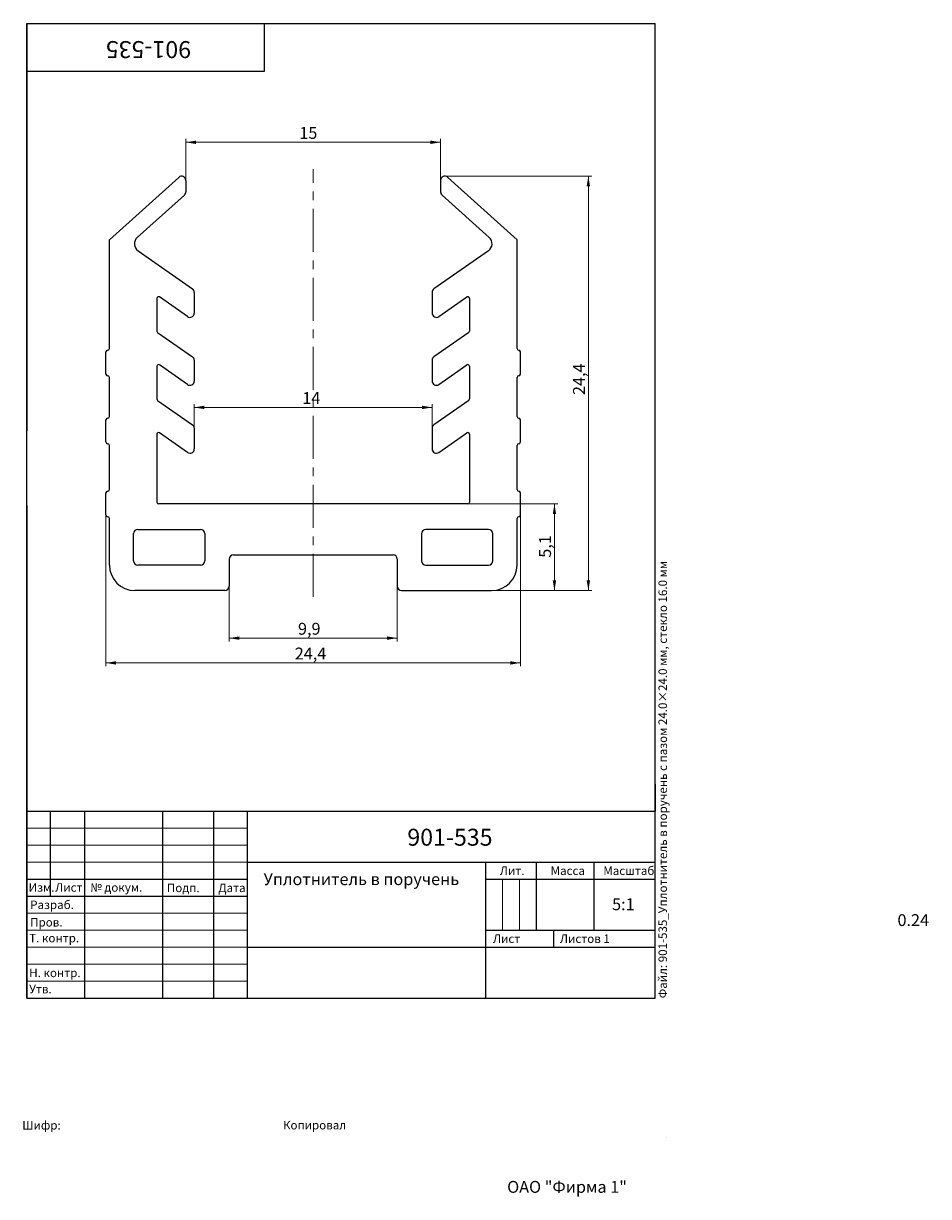
# Model space of a CAD drawing. Units: millimetres. Extents: x 3.8 to 57.1, y -10.7 to 58.4.
import ezdxf

# ---------------------------------------------------------------- set-up
doc = ezdxf.new("R2010")
doc.units = ezdxf.units.MM
doc.header["$LTSCALE"] = 0.2
doc.linetypes.add('CENTERX2', pattern=[20.32, 12.7, -2.54, 2.54, -2.54])
doc.styles.add('SLDTEXTSTYLE0', font='TXT', dxfattribs={"width": 0.7, "bigfont": 'bigfont'})
doc.styles.add('SLDTEXTSTYLE1', font='TXT', dxfattribs={"width": 0.7})
doc.dimstyles.new('SLDDIMSTYLE0', dxfattribs={"dimtxt": 0.7, "dimasz": 0.6, "dimexe": 0, "dimexo": 0.0625, "dimgap": 0.175, "dimtad": 2, "dimdec": 3, "dimrnd": 1e-09, "dimzin": 12, "dimdsep": 46, "dimtxsty": 'SLDTEXTSTYLE1', "dimsah": 1, "dimcen": 0.09, "dimadec": 0, "dimazin": 3, "dimtfac": 1, "dimtdec": 3, "dimtofl": 0, "dimtmove": 0, "dimatfit": 3, "dimfxl": 1, "dimfrac": 2, "dimtolj": 1, "dimtzin": 12, "dimarcsym": 0})

# ---------------------------------------------------------------- blocks, each defined once
blk = doc.blocks.new('_D')
at = {"color": 7, "linetype": 'Continuous', "lineweight": 0}
for p, q in [((28.613, 49.401), (37.259, 49.401)), ((37.059, 25.001), (37.059, 49.401)), ((31.363, 25.001), (37.259, 25.001))]:
    blk.add_line(p, q, dxfattribs=at)
at = {"color": 7, "linetype": 'Continuous', "lineweight": 18}
for points in [[(37.059, 49.401), (36.959, 48.801), (37.159, 48.801)], [(37.059, 25.001), (37.159, 25.601), (36.959, 25.601)]]:
    blk.add_solid(points, dxfattribs=at)
at = {"color": 7, "linetype": 'Continuous', "lineweight": 18, "insert": (36.156, 36.517), "char_height": 0.7, "attachment_point": 1, "rotation": 90, "style": 'SLDTEXTSTYLE1'}
blk.add_mtext('24,4', dxfattribs=at)
blk = doc.blocks.new('_D_1')
at = {"color": 7, "linetype": 'Continuous', "lineweight": 0}
for p, q in [((8.663, 29.451), (8.663, 20.538)), ((33.063, 29.451), (33.063, 20.538)), ((8.663, 20.738), (33.063, 20.738))]:
    blk.add_line(p, q, dxfattribs=at)
at = {"color": 7, "linetype": 'Continuous', "lineweight": 18}
for points in [[(8.663, 20.738), (9.263, 20.638), (9.263, 20.838)], [(33.063, 20.738), (32.463, 20.838), (32.463, 20.638)]]:
    blk.add_solid(points, dxfattribs=at)
at = {"color": 7, "linetype": 'Continuous', "lineweight": 18, "insert": (19.778, 21.641), "char_height": 0.7, "attachment_point": 1, "style": 'SLDTEXTSTYLE1'}
blk.add_mtext('24,4', dxfattribs=at)
blk = doc.blocks.new('_D_2')
at = {"color": 7, "linetype": 'Continuous', "lineweight": 0}
for p, q in [((15.913, 25.251), (15.913, 21.998)), ((25.813, 25.251), (25.813, 21.998)), ((15.913, 22.198), (25.813, 22.198))]:
    blk.add_line(p, q, dxfattribs=at)
at = {"color": 7, "linetype": 'Continuous', "lineweight": 18}
for points in [[(15.913, 22.198), (16.513, 22.098), (16.513, 22.298)], [(25.813, 22.198), (25.213, 22.298), (25.213, 22.098)]]:
    blk.add_solid(points, dxfattribs=at)
at = {"color": 7, "linetype": 'Continuous', "lineweight": 18, "insert": (19.968, 23.1), "char_height": 0.7, "attachment_point": 1, "style": 'SLDTEXTSTYLE1'}
blk.add_mtext('9,9', dxfattribs=at)
blk = doc.blocks.new('_D_3')
at = {"color": 7, "linetype": 'Continuous', "lineweight": 0}
for p, q in [((13.863, 34.562), (13.863, 35.986)), ((27.863, 34.562), (27.863, 35.986)), ((13.863, 35.786), (27.863, 35.786))]:
    blk.add_line(p, q, dxfattribs=at)
at = {"color": 7, "linetype": 'Continuous', "lineweight": 18}
for points in [[(13.863, 35.786), (14.463, 35.686), (14.463, 35.886)], [(27.863, 35.786), (27.263, 35.886), (27.263, 35.686)]]:
    blk.add_solid(points, dxfattribs=at)
at = {"color": 7, "linetype": 'Continuous', "lineweight": 18, "insert": (20.222, 36.689), "char_height": 0.7, "attachment_point": 1, "style": 'SLDTEXTSTYLE1'}
blk.add_mtext('14', dxfattribs=at)
blk = doc.blocks.new('_D_4')
at = {"color": 7, "linetype": 'Continuous', "lineweight": 0}
for p, q in [((13.363, 49.151), (13.363, 51.601)), ((28.363, 51.401), (13.363, 51.401)), ((28.363, 49.151), (28.363, 51.601))]:
    blk.add_line(p, q, dxfattribs=at)
at = {"color": 7, "linetype": 'Continuous', "lineweight": 18}
for points in [[(13.363, 51.401), (13.963, 51.301), (13.963, 51.501)], [(28.363, 51.401), (27.763, 51.501), (27.763, 51.301)]]:
    blk.add_solid(points, dxfattribs=at)
at = {"color": 7, "linetype": 'Continuous', "lineweight": 18, "insert": (20.047, 52.304), "char_height": 0.7, "attachment_point": 1, "style": 'SLDTEXTSTYLE1'}
blk.add_mtext('15', dxfattribs=at)
blk = doc.blocks.new('_D_5')
at = {"color": 7, "linetype": 'Continuous', "lineweight": 0}
for p, q in [((29.963, 30.101), (35.263, 30.101)), ((35.063, 30.101), (35.063, 25.001)), ((31.363, 25.001), (35.263, 25.001))]:
    blk.add_line(p, q, dxfattribs=at)
at = {"color": 7, "linetype": 'Continuous', "lineweight": 18}
for points in [[(35.063, 30.101), (34.963, 29.501), (35.163, 29.501)], [(35.063, 25.001), (35.163, 25.601), (34.963, 25.601)]]:
    blk.add_solid(points, dxfattribs=at)
at = {"color": 7, "linetype": 'Continuous', "lineweight": 18, "insert": (34.161, 26.934), "char_height": 0.7, "attachment_point": 1, "rotation": 90, "style": 'SLDTEXTSTYLE1'}
blk.add_mtext('5,1', dxfattribs=at)

msp = doc.modelspace()

# ---------------------------------------------------------------- linework, layer by layer
at = {"color": 7, "linetype": 'Continuous', "lineweight": 25}
for p, q in [((4, 1), (4, 58.4)), ((4, 58.4), (41, 58.4)), ((4, 55.6), (4, 58.4)), ((4, 58.4), (18, 58.4)), ((4, 58.4), (4, 34.4)), ((18, 55.6), (18, 58.4)), ((18, 58.4), (31.4, 58.4)), ((41, 1), (41, 58.4)), ((4, 55.6), (18, 55.6)), ((8.8629, 45.6609), (12.9456, 49.337)), ((13.3629, 49.1512), (13.3629, 48.4784)), ((28.3629, 49.1512), (28.3629, 48.4784)), ((32.8629, 45.6609), (28.7801, 49.337)), ((13.2801, 48.2926), (10.5031, 45.7922)), ((28.4456, 48.2926), (31.2226, 45.7922)), ((8.8629, 39.2512), (8.8629, 45.6609)), ((32.8629, 39.2512), (32.8629, 45.6609)), ((10.5509, 45.011), (13.7562, 42.7666)), ((31.1748, 45.011), (27.9695, 42.7666)), ((11.6629, 42.2091), (11.6629, 40.2845)), ((13.4695, 41.1362), (11.8202, 42.2911)), ((13.8629, 42.5618), (13.8629, 41.341)), ((27.8629, 42.5618), (27.8629, 41.341)), ((28.2562, 41.1362), (29.9055, 42.2911)), ((30.0629, 42.2091), (30.0629, 40.2845)), ((11.7055, 40.2025), (13.7562, 38.7666)), ((30.0202, 40.2025), (27.9695, 38.7666)), ((8.6629, 37.7512), (8.6629, 39.0512)), ((33.0629, 37.7512), (33.0629, 39.0512)), ((11.6629, 38.2091), (11.6629, 36.2845)), ((13.4695, 37.1362), (11.8202, 38.2911)), ((13.8629, 38.5618), (13.8629, 37.341)), ((27.8629, 38.5618), (27.8629, 37.341)), ((28.2562, 37.1362), (29.9055, 38.2911)), ((30.0629, 38.2091), (30.0629, 36.2845)), ((8.8629, 35.2512), (8.8629, 37.5512)), ((32.8629, 35.2512), (32.8629, 37.5512)), ((11.7055, 36.2025), (13.7562, 34.7666)), ((30.0202, 36.2025), (27.9695, 34.7666)), ((8.6629, 33.7512), (8.6629, 35.0512)), ((13.8629, 34.5618), (13.8629, 33.341)), ((27.8629, 34.5618), (27.8629, 33.341)), ((33.0629, 33.7512), (33.0629, 35.0512)), ((11.6629, 34.2091), (11.6629, 30.2012)), ((13.4695, 33.1362), (11.8202, 34.2911)), ((28.2562, 33.1362), (29.9055, 34.2911)), ((30.0629, 34.2091), (30.0629, 30.2012)), ((8.8629, 30.9512), (8.8629, 33.5512)), ((32.8629, 30.9512), (32.8629, 33.5512)), ((8.6629, 29.4512), (8.6629, 30.7512)), ((33.0629, 29.4512), (33.0629, 30.7512)), ((4, 30), (4, 1)), ((29.9629, 30.1012), (11.7629, 30.1012)), ((8.8629, 26.5012), (8.8629, 29.2512)), ((32.8629, 26.5012), (32.8629, 29.2512)), ((10.2879, 26.7512), (10.2879, 28.3512)), ((10.5379, 28.6012), (14.2379, 28.6012)), ((14.4879, 28.3512), (14.4879, 26.7512)), ((27.2379, 28.3512), (27.2379, 26.7512)), ((31.1879, 28.6012), (27.4879, 28.6012)), ((31.4379, 26.7512), (31.4379, 28.3512)), ((16.1629, 27.1012), (25.5629, 27.1012)), ((14.2379, 26.5012), (10.5379, 26.5012)), ((15.9129, 26.8512), (15.9129, 25.2512)), ((25.8129, 26.8512), (25.8129, 25.2512)), ((27.4879, 26.5012), (31.1879, 26.5012)), ((15.6629, 25.0012), (10.3629, 25.0012)), ((26.0629, 25.0012), (31.3629, 25.0012)), ((41, 13.6), (41, 12)), ((4, 1), (4, 12)), ((4, 12), (41, 12)), ((5.4, 7), (5.4, 12)), ((7.4, 12), (7.4, 1)), ((12, 12), (12, 1)), ((15, 12), (15, 1)), ((17, 1), (17, 12)), ((41, 1), (41, 12)), ((17, 9), (41, 9)), ((31, 9), (31, 1)), ((34, 5), (34, 9)), ((37.4, 5), (37.4, 9)), ((4, 8), (17, 8)), ((31, 8), (41, 8)), ((4, 7), (17, 7)), ((31, 5), (41, 5)), ((35, 5), (35, 4)), ((17, 4), (41, 4)), ((4, 1), (41, 1)), ((4, 1), (41, 1))]:
    msp.add_line(p, q, dxfattribs=at)
at = {"color": 7, "linetype": 'CENTERX2', "lineweight": 18}
msp.add_line((20.8629, 24.6275), (20.8629, 49.8243), dxfattribs=at)
at = {"color": 7, "linetype": 'Continuous', "lineweight": 18}
for p, q in [((28.6129, 49.4012), (28.5405, 49.4012)), ((4, 11), (17, 11)), ((4, 10), (17, 10)), ((4, 9), (17, 9)), ((32, 8), (32, 5)), ((33, 8), (33, 5)), ((4, 6), (17, 6)), ((4, 5), (17, 5)), ((4, 4), (17, 4)), ((4, 3), (17, 3)), ((4, 2), (17, 2))]:
    msp.add_line(p, q, dxfattribs=at)
at = {"color": 7, "linetype": 'Continuous', "lineweight": 25}
for centre, radius, start, end in [((13.1129, 49.1512), 0.25, 0, 132), ((28.6129, 49.1512), 0.25, 48, 180), ((13.1129, 48.4784), 0.25, 312, 0), ((28.6129, 48.4784), 0.25, 180, 228), ((10.8377, 45.4206), 0.5, 132, 235), ((30.8881, 45.4206), 0.5, 305, 48), ((11.7629, 42.2091), 0.1, 55, 180), ((13.6129, 42.5618), 0.25, 0, 55), ((28.1129, 42.5618), 0.25, 125, 180), ((29.9629, 42.2091), 0.1, 0, 125), ((13.6129, 41.341), 0.25, 235, 0), ((28.1129, 41.341), 0.25, 180, 305), ((11.7629, 40.2845), 0.1, 180, 235), ((29.9629, 40.2845), 0.1, 305, 0), ((8.7629, 39.0512), 0.1, 90, 180), ((8.7629, 39.2512), 0.1, 270, 0), ((13.6129, 38.5618), 0.25, 0, 55), ((28.1129, 38.5618), 0.25, 125, 180), ((32.9629, 39.2512), 0.1, 180, 270), ((32.9629, 39.0512), 0.1, 0, 90), ((11.7629, 38.2091), 0.1, 55, 180), ((29.9629, 38.2091), 0.1, 0, 125), ((8.7629, 37.7512), 0.1, 180, 270), ((8.7629, 37.5512), 0.1, 0, 90), ((13.6129, 37.341), 0.25, 235, 0), ((28.1129, 37.341), 0.25, 180, 305), ((32.9629, 37.5512), 0.1, 90, 180), ((32.9629, 37.7512), 0.1, 270, 0), ((11.7629, 36.2845), 0.1, 180, 235), ((29.9629, 36.2845), 0.1, 305, 0), ((8.7629, 35.2512), 0.1, 270, 0), ((32.9629, 35.2512), 0.1, 180, 270), ((8.7629, 35.0512), 0.1, 90, 180), ((13.6129, 34.5618), 0.25, 0, 55), ((28.1129, 34.5618), 0.25, 125, 180), ((32.9629, 35.0512), 0.1, 0, 90), ((11.7629, 34.2091), 0.1, 55, 180), ((29.9629, 34.2091), 0.1, 0, 125), ((8.7629, 33.7512), 0.1, 180, 270), ((8.7629, 33.5512), 0.1, 0, 90), ((13.6129, 33.341), 0.25, 235, 0), ((28.1129, 33.341), 0.25, 180, 305), ((32.9629, 33.5512), 0.1, 90, 180), ((32.9629, 33.7512), 0.1, 270, 0), ((8.7629, 30.7512), 0.1, 90, 180), ((8.7629, 30.9512), 0.1, 270, 0), ((32.9629, 30.9512), 0.1, 180, 270), ((32.9629, 30.7512), 0.1, 0, 90), ((11.7629, 30.2012), 0.1, 180, 270), ((29.9629, 30.2012), 0.1, 270, 0), ((8.7629, 29.4512), 0.1, 180, 270), ((8.7629, 29.2512), 0.1, 0, 90), ((32.9629, 29.2512), 0.1, 90, 180), ((32.9629, 29.4512), 0.1, 270, 0), ((10.5379, 28.3512), 0.25, 90, 180), ((14.2379, 28.3512), 0.25, 0, 90), ((27.4879, 28.3512), 0.25, 90, 180), ((31.1879, 28.3512), 0.25, 0, 90), ((16.1629, 26.8512), 0.25, 90, 180), ((25.5629, 26.8512), 0.25, 0, 90), ((10.3629, 26.5012), 1.5, 180, 270), ((10.5379, 26.7512), 0.25, 180, 270), ((14.2379, 26.7512), 0.25, 270, 0), ((27.4879, 26.7512), 0.25, 180, 270), ((31.1879, 26.7512), 0.25, 270, 0), ((31.3629, 26.5012), 1.5, 270, 0), ((15.6629, 25.2512), 0.25, 270, 0), ((26.0629, 25.2512), 0.25, 180, 270)]:
    msp.add_arc(centre, radius, start, end, dxfattribs=at)

# ---------------------------------------------------------------- texts
at = {"color": 7, "linetype": 'Continuous', "lineweight": 0}
for s, insert, char_height, attachment_point, rotation, style in [('901-535', (11.1644, 56.3614), 1, 2, 180, 'SLDTEXTSTYLE1'), ('Файл: 901-535_Уплотнитель в поручень с пазом 24.0×24.0 мм, стекло 16.0 мм', (41.1875, 0.9882), 0.5, 1, 90, 'SLDTEXTSTYLE0')]:
    msp.add_mtext(s, dxfattribs=dict(at, insert=insert, char_height=char_height, attachment_point=attachment_point, rotation=rotation, style=style))
for s, insert, char_height, attachment_point, style in [('901-535', (28.9117, 10.9717), 1, 2, 'SLDTEXTSTYLE1'), ('Уплотнитель в поручень', (23.697, 8.352), 0.7, 2, 'SLDTEXTSTYLE0'), ('Лит.', (31.8482, 8.7486), 0.5, 1, 'SLDTEXTSTYLE0'), ('Масса', (34.8395, 8.7486), 0.5, 1, 'SLDTEXTSTYLE0'), ('Масштаб', (37.9413, 8.7486), 0.5, 1, 'SLDTEXTSTYLE0'), ('Изм.', (4.1126, 7.7643), 0.5, 1, 'SLDTEXTSTYLE0'), ('Лист', (5.6729, 7.7643), 0.5, 1, 'SLDTEXTSTYLE0'), ('№ докум.', (7.7415, 7.7643), 0.5, 1, 'SLDTEXTSTYLE0'), ('Подп.', (12.252, 7.7396), 0.5, 1, 'SLDTEXTSTYLE0'), ('Дата', (15.2758, 7.7396), 0.5, 1, 'SLDTEXTSTYLE0'), ('Разраб.', (4.2037, 6.7422), 0.5, 1, 'SLDTEXTSTYLE0'), ('5:1', (39.1191, 6.8732), 0.7, 2, 'SLDTEXTSTYLE1'), ('Пров.', (4.2037, 5.7127), 0.5, 1, 'SLDTEXTSTYLE0'), ('0.24', (56.1838, 5.9399), 0.7, 2, 'SLDTEXTSTYLE1'), ('Т. контр.', (4.1476, 4.7804), 0.5, 1, 'SLDTEXTSTYLE0'), ('Лист', (31.4411, 4.7457), 0.5, 1, 'SLDTEXTSTYLE0'), ('Листов 1', (35.3842, 4.7457), 0.5, 1, 'SLDTEXTSTYLE0'), ('Н. контр.', (4.1476, 2.7338), 0.5, 1, 'SLDTEXTSTYLE0'), ('Утв.', (4.1476, 1.779), 0.5, 1, 'SLDTEXTSTYLE0'), ('Шифр:', (3.7398, -6.2425), 0.5, 1, 'SLDTEXTSTYLE0'), ('Копировал', (19.0847, -6.2354), 0.5, 1, 'SLDTEXTSTYLE0'), ('Версия 3', (41.6402, -7.172), 0.02, 1, 'SLDTEXTSTYLE0'), ('ОАО "Фирма 1"', (35.8048, -9.7716), 0.7, 2, 'SLDTEXTSTYLE0')]:
    msp.add_mtext(s, dxfattribs=dict(at, insert=insert, char_height=char_height, attachment_point=attachment_point, style=style))

# ---------------------------------------------------------------- dimensions: what is measured, and where the dimension line sits
at = {"color": 7, "linetype": 'Continuous', "lineweight": 18}
for base, p1, p2, angle, picture, middle in [((13.3629, 51.4012), (28.3629, 49.1512), (13.3629, 49.1512), 0, '_D_4', (20.344, 51.4012)), ((37.0586, 49.4012), (31.3629, 25.0012), (28.6129, 49.4012), 90, '_D', (37.0586, 37.1521)), ((35.0629, 25.0012), (29.9629, 30.1012), (31.3629, 25.0012), 90, '_D_5', (35.0629, 27.2951))]:
    dim = msp.add_linear_dim(base=base, p1=p1, p2=p2, angle=angle, dimstyle='SLDDIMSTYLE0', dxfattribs=at)
    dim.commit()
    dim.dimension.update_dxf_attribs({"geometry": picture, "text_midpoint": middle, "dimtype": 160})
for base, p1, p2, picture, middle in [((27.8629, 35.7863), (13.8629, 34.5618), (27.8629, 34.5618), '_D_3', (20.5403, 35.7863)), ((33.0629, 20.7383), (8.6629, 29.4512), (33.0629, 29.4512), '_D_1', (20.4132, 20.7383)), ((25.8129, 22.1979), (15.9129, 25.2512), (25.8129, 25.2512), '_D_2', (20.4132, 22.1979))]:
    dim = msp.add_linear_dim(base=base, p1=p1, p2=p2, dimstyle='SLDDIMSTYLE0', dxfattribs=at)
    dim.commit()
    dim.dimension.update_dxf_attribs({"geometry": picture, "text_midpoint": middle, "dimtype": 160})

doc.saveas('drawing.dxf')
